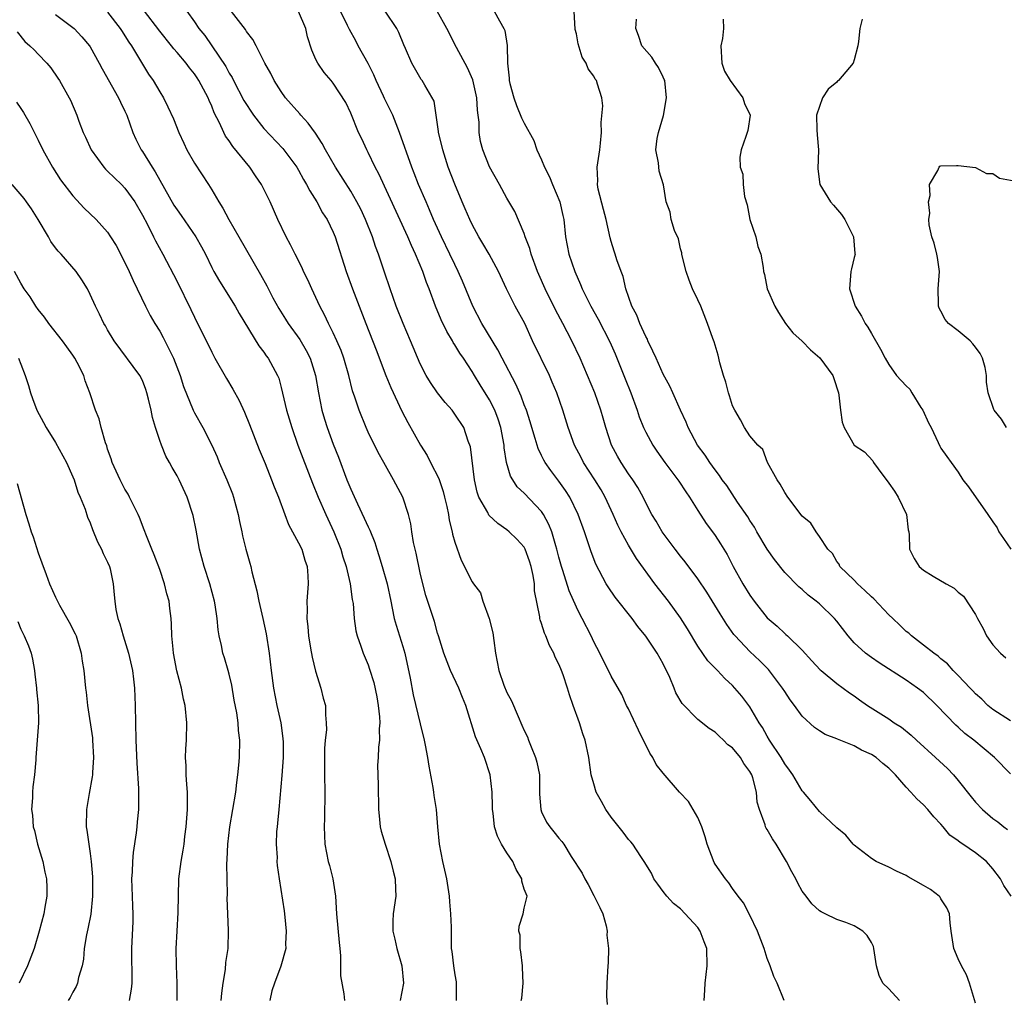
# Model space of a CAD drawing. Units: inches. Extents: x 2601000 to 2604000, y 1515000 to 1518000.
# Drawn here: x 2601429 to 2601542, y 1516889 to 1517002 of the extents above; entities that cross this region are included whole.
import ezdxf

# ---------------------------------------------------------------- set-up
doc = ezdxf.new("R2010")
doc.units = ezdxf.units.IN
doc.header["$MEASUREMENT"] = 0
doc.layers.add('LD26011515_2ft', color=101, linetype='Continuous')

msp = doc.modelspace()

# ---------------------------------------------------------------- linework, layer by layer
at = {"layer": 'LD26011515_2ft'}
for points, elevation in [([(2601486.66, 1516889), (2601486.73, 1516889.27), (2601486.87, 1516891), (2601486.8, 1516892.8), (2601486.8, 1516893), (2601486.61, 1516894.61), (2601486.51, 1516895), (2601486.52, 1516896.52), (2601486.38, 1516897), (2601486.43, 1516897.57), (2601486.88, 1516899), (2601487, 1516899.62), (2601487.34, 1516901), (2601487, 1516901.83), (2601486.73, 1516902.73), (2601486.72, 1516903), (2601486.07, 1516904.07), (2601485.67, 1516905), (2601485, 1516906.02), (2601484.39, 1516907), (2601483.92, 1516907.92), (2601483.58, 1516909), (2601483.42, 1516910.58), (2601483.35, 1516911), (2601483.35, 1516911.35), (2601483.29, 1516913), (2601483.06, 1516915), (2601482.41, 1516917), (2601482, 1516918), (2601481.39, 1516919.39), (2601480.28, 1516923), (2601479.89, 1516923.89), (2601479.48, 1516925), (2601478.51, 1516927), (2601477.74, 1516929), (2601477.11, 1516931), (2601477, 1516931.31), (2601476.66, 1516932.66), (2601475.66, 1516935.66), (2601475.31, 1516937), (2601475, 1516938.27), (2601474.53, 1516940.53), (2601474.25, 1516941.75), (2601474.05, 1516943), (2601473.93, 1516943.93), (2601473.65, 1516945), (2601473.01, 1516947), (2601471.95, 1516949), (2601471, 1516950.64), (2601470.82, 1516951), (2601470.15, 1516952.15), (2601469, 1516954.49), (2601468.77, 1516955), (2601467.96, 1516957), (2601467.49, 1516958.51), (2601467.23, 1516959.23), (2601466.8, 1516961), (2601466.22, 1516963), (2601465.89, 1516963.89), (2601465.41, 1516965), (2601465, 1516965.91), (2601464.44, 1516967), (2601463.99, 1516967.99), (2601463.44, 1516969), (2601463, 1516970), (2601462.53, 1516971), (2601462.05, 1516972.05), (2601461.58, 1516973), (2601461.41, 1516973.41), (2601460.59, 1516975), (2601460.08, 1516976.08), (2601459.57, 1516977), (2601458.62, 1516979), (2601457.74, 1516981), (2601456.74, 1516983), (2601456.02, 1516984.02), (2601455.38, 1516985), (2601453.41, 1516987.41), (2601453, 1516988.04), (2601452.59, 1516988.59), (2601452.38, 1516989), (2601451.89, 1516990.11), (2601451.29, 1516991.29), (2601451, 1516992.03), (2601450.69, 1516992.69), (2601450.57, 1516993), (2601449.5, 1516995), (2601449.3, 1516995.3), (2601449, 1516995.75), (2601448.44, 1516996.44), (2601448.04, 1516997), (2601447, 1516998.23), (2601446.63, 1516998.63), (2601446.35, 1516999), (2601445, 1517000.68), (2601443.15, 1517003.15)], 8102), ([(2601507.71, 1516889), (2601507.81, 1516890.19), (2601507.83, 1516891), (2601508.09, 1516893), (2601508.03, 1516895), (2601507.74, 1516895.74), (2601507.28, 1516897), (2601507, 1516897.39), (2601505.55, 1516899), (2601505, 1516899.54), (2601504.19, 1516900.19), (2601503.43, 1516901), (2601503, 1516901.54), (2601502.38, 1516902.38), (2601501.94, 1516903), (2601501.66, 1516903.66), (2601501, 1516904.71), (2601500.9, 1516904.9), (2601500.41, 1516905.59), (2601499.49, 1516907), (2601499.27, 1516907.27), (2601499, 1516907.53), (2601498.39, 1516908.39), (2601497, 1516910.11), (2601496.38, 1516911), (2601495.91, 1516911.91), (2601495.28, 1516913), (2601495, 1516913.96), (2601494.72, 1516915), (2601494.45, 1516917), (2601494.02, 1516919), (2601493.74, 1516919.74), (2601493.37, 1516921), (2601492.65, 1516923), (2601492.2, 1516924.2), (2601491.97, 1516925), (2601491.47, 1516926.53), (2601491.3, 1516927), (2601491.2, 1516927.2), (2601491, 1516927.75), (2601490.57, 1516928.57), (2601490.41, 1516929), (2601489.9, 1516929.9), (2601489.5, 1516931), (2601489.33, 1516931.33), (2601489, 1516932.45), (2601488.84, 1516932.84), (2601488.8, 1516933), (2601488.79, 1516933.21), (2601488.18, 1516936.18), (2601488.18, 1516937), (2601488.03, 1516937.97), (2601487.81, 1516939), (2601487.61, 1516939.61), (2601487.11, 1516941), (2601487, 1516941.21), (2601486.15, 1516942.15), (2601485.27, 1516943), (2601485, 1516943.23), (2601483.94, 1516943.94), (2601482.93, 1516944.93), (2601482.79, 1516945.21), (2601481.77, 1516947), (2601481.57, 1516947.57), (2601481.25, 1516949), (2601480.8, 1516952.8), (2601480.54, 1516953.46), (2601480.02, 1516955), (2601479, 1516956.57), (2601478.69, 1516957), (2601477.9, 1516957.9), (2601477.02, 1516959.02), (2601476.19, 1516960.19), (2601475.7, 1516961), (2601475, 1516962.36), (2601473.9, 1516965), (2601473.04, 1516967), (2601472.24, 1516969), (2601471.54, 1516971), (2601470.91, 1516972.91), (2601470.4, 1516974.4), (2601470.22, 1516975), (2601469.87, 1516975.87), (2601469.51, 1516977), (2601468.71, 1516979), (2601468.16, 1516980.16), (2601467.72, 1516981), (2601467, 1516982.24), (2601465.26, 1516985), (2601464.11, 1516987), (2601463.73, 1516987.73), (2601462.93, 1516988.93), (2601462.1, 1516990.1), (2601461.27, 1516991), (2601461.16, 1516991.16), (2601459.51, 1516993), (2601459, 1516993.72), (2601458.17, 1516995), (2601457.8, 1516995.8), (2601457.13, 1516997), (2601456.13, 1516999), (2601455.74, 1516999.74), (2601455, 1517000.65), (2601454.87, 1517000.87), (2601453, 1517003.3)], 8098), ([(2601433, 1517002.62), (2601435, 1517001.12), (2601435.14, 1517001), (2601436.04, 1517000.04), (2601436.91, 1516999), (2601437, 1516998.86), (2601438.03, 1516997), (2601438.36, 1516996.36), (2601440.27, 1516993), (2601440.49, 1516992.49), (2601441, 1516991.46), (2601441.21, 1516991), (2601441.89, 1516989), (2601442.24, 1516988.24), (2601442.88, 1516987), (2601443, 1516986.83), (2601444.14, 1516985), (2601444.49, 1516984.49), (2601445, 1516983.51), (2601446.64, 1516980.64), (2601447, 1516980.09), (2601447.46, 1516979.46), (2601449.17, 1516977), (2601449.83, 1516975.83), (2601450.26, 1516975), (2601451, 1516973.47), (2601451.25, 1516973), (2601451.88, 1516971.88), (2601453.68, 1516969), (2601454.14, 1516968.14), (2601456.41, 1516964.41), (2601457, 1516963.68), (2601457.26, 1516963.26), (2601457.49, 1516963), (2601458.58, 1516961), (2601458.71, 1516960.71), (2601459, 1516959.63), (2601459.6, 1516957), (2601460.21, 1516955), (2601460.93, 1516953), (2601461.48, 1516951.48), (2601462.6, 1516948.6), (2601463.26, 1516947), (2601464.13, 1516945), (2601465.05, 1516943), (2601465.85, 1516941), (2601466.11, 1516940.11), (2601466.48, 1516939), (2601466.96, 1516937), (2601467.19, 1516935.19), (2601467.28, 1516934.72), (2601467.39, 1516933), (2601467.59, 1516931.59), (2601467.73, 1516931), (2601468.17, 1516929.83), (2601468.44, 1516929), (2601469, 1516927.68), (2601469.18, 1516927.18), (2601469.65, 1516925.65), (2601470, 1516924), (2601470.17, 1516923), (2601470.32, 1516921.68), (2601470.35, 1516921), (2601470.28, 1516920.28), (2601470.31, 1516919), (2601470.19, 1516918.19), (2601470.16, 1516917), (2601470.11, 1516916.11), (2601470.17, 1516913.83), (2601470.22, 1516911), (2601470.28, 1516910.28), (2601470.41, 1516909), (2601470.52, 1516908.52), (2601470.97, 1516907), (2601471.63, 1516905), (2601471.88, 1516903.88), (2601472.11, 1516903), (2601472.17, 1516901.82), (2601472.19, 1516901), (2601471.91, 1516899), (2601471.85, 1516898.15), (2601471.86, 1516897), (2601472.08, 1516896.08), (2601472.31, 1516895), (2601472.91, 1516893), (2601473.07, 1516891), (2601472.69, 1516889)], 8106), ([(2601439, 1517002.86), (2601440.45, 1517001), (2601440.66, 1517000.66), (2601441, 1517000.14), (2601441.43, 1516999.43), (2601441.74, 1516999), (2601443, 1516996.9), (2601443.72, 1516995.72), (2601444.25, 1516995), (2601445, 1516993.68), (2601445.42, 1516993), (2601445.95, 1516991.95), (2601446.57, 1516990.57), (2601447.2, 1516989), (2601447.77, 1516987.77), (2601448.14, 1516987), (2601449, 1516985.49), (2601450.62, 1516983), (2601451, 1516982.39), (2601451.8, 1516981), (2601452.29, 1516980.29), (2601452.95, 1516979), (2601454.13, 1516977), (2601456.63, 1516972.63), (2601457.34, 1516971.34), (2601458.05, 1516969.95), (2601458.73, 1516968.73), (2601459.51, 1516967.51), (2601459.81, 1516967), (2601461.15, 1516965.15), (2601461.89, 1516963.9), (2601462.34, 1516963), (2601462.96, 1516961), (2601463.29, 1516959), (2601463.68, 1516957), (2601463.97, 1516955.97), (2601464.28, 1516955), (2601465, 1516953.09), (2601465.6, 1516951.6), (2601466.57, 1516949), (2601467, 1516947.93), (2601467.78, 1516946.22), (2601468.57, 1516944.57), (2601469, 1516943.59), (2601469.2, 1516943.2), (2601469.77, 1516941.77), (2601470.01, 1516941), (2601470.26, 1516940.26), (2601470.64, 1516939), (2601471.19, 1516937), (2601471.61, 1516935), (2601471.79, 1516934.21), (2601472.02, 1516933), (2601472.23, 1516932.23), (2601473, 1516929.78), (2601473.23, 1516929), (2601473.86, 1516926.14), (2601474.2, 1516924.2), (2601475, 1516920.88), (2601475.47, 1516919), (2601475.6, 1516918.4), (2601475.85, 1516917), (2601475.99, 1516915.99), (2601476.48, 1516913.52), (2601476.56, 1516913), (2601476.6, 1516912.6), (2601476.85, 1516911), (2601476.99, 1516909), (2601477.18, 1516907), (2601477.58, 1516905), (2601478.03, 1516903), (2601478.34, 1516901), (2601478.37, 1516900.37), (2601478.52, 1516899), (2601478.57, 1516897.43), (2601478.56, 1516897), (2601478.57, 1516895), (2601478.64, 1516894.64), (2601478.84, 1516893), (2601479, 1516891.94), (2601479.16, 1516891.16), (2601479.17, 1516891), (2601479.14, 1516890.86), (2601479.16, 1516889)], 8104), ([(2601448.12, 1517003), (2601449, 1517001.77), (2601449.52, 1517001), (2601450.18, 1517000.18), (2601451, 1516998.98), (2601452.6, 1516996.6), (2601453, 1516995.85), (2601453.33, 1516995.33), (2601453.49, 1516995), (2601454.71, 1516992.71), (2601455, 1516992.22), (2601455.48, 1516991.48), (2601455.82, 1516991), (2601457, 1516989.48), (2601459.17, 1516987.17), (2601459.31, 1516987), (2601460.79, 1516985), (2601461, 1516984.66), (2601461.58, 1516983.58), (2601461.93, 1516983), (2601462.28, 1516982.28), (2601463.1, 1516981), (2601463.77, 1516979.77), (2601464.28, 1516979), (2601465, 1516977.51), (2601465.21, 1516977), (2601466.48, 1516973), (2601467.21, 1516971), (2601468.74, 1516967), (2601469.95, 1516963.95), (2601471.07, 1516961), (2601471.62, 1516959.62), (2601472.9, 1516956.9), (2601473.6, 1516955.6), (2601475.05, 1516953), (2601475.81, 1516951.81), (2601476.21, 1516951), (2601477.15, 1516949.15), (2601477.66, 1516947.66), (2601477.82, 1516947), (2601478.08, 1516945.92), (2601478.26, 1516945), (2601478.34, 1516944.34), (2601478.7, 1516943), (2601478.74, 1516942.74), (2601479, 1516941.82), (2601479.73, 1516939.73), (2601481, 1516937.24), (2601481.16, 1516937), (2601481.95, 1516935.95), (2601482.22, 1516935), (2601482.96, 1516933), (2601483.37, 1516931.37), (2601483.51, 1516930.49), (2601483.69, 1516929), (2601484.08, 1516927), (2601484.66, 1516925.34), (2601485, 1516924.49), (2601485.54, 1516923.54), (2601486.28, 1516921.72), (2601486.73, 1516920.73), (2601487, 1516920.09), (2601487.37, 1516919.36), (2601487.48, 1516919), (2601487.78, 1516918.22), (2601488.3, 1516917), (2601488.44, 1516916.44), (2601488.75, 1516915), (2601488.77, 1516912.77), (2601488.9, 1516911), (2601489, 1516910.74), (2601489.56, 1516909.56), (2601489.94, 1516909), (2601490.42, 1516908.42), (2601491, 1516907.69), (2601491.32, 1516907.32), (2601491.55, 1516907), (2601492.4, 1516905.6), (2601493.66, 1516903.67), (2601493.96, 1516903), (2601494.37, 1516902.37), (2601495, 1516901.09), (2601495.72, 1516899.72), (2601496.04, 1516899), (2601496.42, 1516897.58), (2601496.54, 1516897), (2601496.53, 1516896.53), (2601496.69, 1516895), (2601496.67, 1516893.33), (2601496.63, 1516893), (2601496.51, 1516891), (2601496.49, 1516889.51), (2601496.55, 1516888.55)], 8100), ([(2601516.96, 1516889), (2601516.15, 1516891), (2601515.77, 1516891.77), (2601515.32, 1516893), (2601515, 1516893.83), (2601514.63, 1516895), (2601513.88, 1516897), (2601513, 1516898.82), (2601512.25, 1516900.25), (2601511.65, 1516901), (2601511, 1516901.89), (2601510.56, 1516902.56), (2601510.19, 1516903), (2601509, 1516904.69), (2601508.88, 1516904.88), (2601508.07, 1516907), (2601507.84, 1516907.84), (2601507.46, 1516909), (2601507, 1516910.07), (2601505.93, 1516911.93), (2601504.88, 1516913), (2601503, 1516915.2), (2601502.2, 1516916.2), (2601501.82, 1516917), (2601501.48, 1516917.48), (2601500.16, 1516920.16), (2601499, 1516922.6), (2601498.79, 1516923), (2601498.24, 1516924.24), (2601497, 1516926.38), (2601495.69, 1516929), (2601495, 1516930.33), (2601494.69, 1516931), (2601493.68, 1516933), (2601493.43, 1516933.43), (2601493, 1516934.31), (2601492.18, 1516936.18), (2601491.45, 1516938.55), (2601491.29, 1516939), (2601491, 1516940.06), (2601490.76, 1516941), (2601490.63, 1516941.37), (2601490.16, 1516943), (2601489.84, 1516943.84), (2601489.22, 1516945), (2601489, 1516945.32), (2601487, 1516947.45), (2601486.19, 1516948.19), (2601485.67, 1516949), (2601485.42, 1516949.42), (2601484.96, 1516951), (2601484.69, 1516952.69), (2601484.67, 1516953), (2601484.29, 1516955), (2601483.98, 1516955.98), (2601483.6, 1516957), (2601483, 1516958.2), (2601481.92, 1516959.92), (2601481.27, 1516961), (2601481, 1516961.47), (2601479.98, 1516963), (2601479.57, 1516963.57), (2601479, 1516964.56), (2601478.82, 1516964.82), (2601478.73, 1516965), (2601478.07, 1516966.07), (2601477.42, 1516967.42), (2601476.77, 1516969), (2601476.05, 1516971), (2601475.74, 1516971.74), (2601475.33, 1516973), (2601474.48, 1516975), (2601473.99, 1516975.99), (2601473.57, 1516977), (2601470.25, 1516984.25), (2601469.83, 1516985), (2601469, 1516986.72), (2601468.85, 1516987), (2601468.29, 1516988.29), (2601467.91, 1516989), (2601467, 1516991.22), (2601466.45, 1516992.45), (2601465, 1516994.71), (2601464.77, 1516995), (2601463.93, 1516995.93), (2601463.21, 1516997), (2601463, 1516997.42), (2601462.51, 1516998.51), (2601462.04, 1517000.04), (2601461.83, 1517001), (2601461, 1517002.96)], 8096), ([(2601530.22, 1516889), (2601529, 1516890.32), (2601528.32, 1516891), (2601527.87, 1516891.87), (2601527.57, 1516893), (2601527.28, 1516895), (2601527.22, 1516895.22), (2601527, 1516895.66), (2601526.49, 1516896.49), (2601526, 1516897), (2601525, 1516897.6), (2601524.03, 1516897.97), (2601523, 1516898.34), (2601521.67, 1516899), (2601521.2, 1516899.2), (2601521, 1516899.34), (2601520.12, 1516900.13), (2601519.48, 1516901), (2601519, 1516901.6), (2601518.5, 1516902.5), (2601518.28, 1516903), (2601517.81, 1516903.81), (2601517.22, 1516905), (2601516.01, 1516907), (2601515.61, 1516907.61), (2601515, 1516908.7), (2601514.87, 1516908.87), (2601514.81, 1516909), (2601514.76, 1516909.24), (2601514.09, 1516911), (2601513.85, 1516911.85), (2601513.77, 1516913), (2601513.33, 1516914.67), (2601513.22, 1516915), (2601513, 1516915.4), (2601512.31, 1516916.31), (2601511.9, 1516917), (2601511, 1516918.1), (2601510.47, 1516918.47), (2601509.97, 1516919), (2601509.46, 1516919.46), (2601509, 1516919.92), (2601508.32, 1516920.32), (2601507, 1516921.38), (2601505.2, 1516923.2), (2601504.46, 1516924.46), (2601504.27, 1516925), (2601503.77, 1516926.23), (2601503, 1516927.8), (2601502.32, 1516929), (2601501, 1516930.96), (2601500.07, 1516932.07), (2601499.44, 1516933), (2601497.48, 1516935.48), (2601496.65, 1516936.65), (2601496.44, 1516937), (2601495.26, 1516939.26), (2601494.71, 1516940.71), (2601494.2, 1516942.2), (2601493.95, 1516943), (2601493.22, 1516945), (2601492.25, 1516947), (2601491.76, 1516947.76), (2601491, 1516948.85), (2601490.05, 1516950.05), (2601489.39, 1516951), (2601489.25, 1516951.25), (2601489, 1516951.78), (2601488.59, 1516952.59), (2601488.26, 1516953.74), (2601487.87, 1516955), (2601487.67, 1516955.67), (2601487.24, 1516957), (2601487, 1516957.61), (2601486.64, 1516958.64), (2601486.02, 1516960.02), (2601484.44, 1516963), (2601483.97, 1516963.97), (2601482.13, 1516967), (2601481.08, 1516969), (2601479.88, 1516971.88), (2601479.4, 1516973), (2601479, 1516973.8), (2601478.44, 1516975), (2601477.48, 1516977), (2601476.56, 1516979), (2601476.1, 1516980.1), (2601475.69, 1516981), (2601474.83, 1516983), (2601474.32, 1516984.32), (2601474.04, 1516985), (2601472.64, 1516989), (2601471.84, 1516991), (2601470.91, 1516992.91), (2601470.79, 1516993.21), (2601469.94, 1516995), (2601469.67, 1516995.67), (2601469, 1516996.97), (2601467.87, 1516999), (2601467.58, 1516999.58), (2601466.87, 1517000.87), (2601466.65, 1517001.35), (2601465.84, 1517003)], 8094), ([(2601539, 1516888.7), (2601538.29, 1516891), (2601537.94, 1516891.94), (2601537.37, 1516893), (2601537, 1516893.81), (2601536.5, 1516895), (2601536.17, 1516897), (2601536.05, 1516897.95), (2601535.97, 1516899), (2601535.68, 1516899.68), (2601535, 1516900.72), (2601534.9, 1516900.9), (2601534.81, 1516901), (2601533.79, 1516901.79), (2601533, 1516902.26), (2601531.23, 1516903.23), (2601531, 1516903.39), (2601529.9, 1516903.9), (2601529, 1516904.36), (2601527.53, 1516905), (2601527, 1516905.35), (2601525, 1516906.91), (2601524.9, 1516907), (2601524.05, 1516908.05), (2601523, 1516908.89), (2601521, 1516910.78), (2601520.01, 1516912.01), (2601519.16, 1516913), (2601519, 1516913.16), (2601517.93, 1516915), (2601517.55, 1516915.55), (2601517, 1516916.28), (2601516.6, 1516917), (2601515.27, 1516919), (2601515, 1516919.44), (2601514.44, 1516920.44), (2601514.06, 1516921), (2601513, 1516922.82), (2601512.88, 1516923), (2601512.05, 1516924.05), (2601511.27, 1516925), (2601511, 1516925.28), (2601510.09, 1516926.09), (2601509.27, 1516927), (2601509.13, 1516927.13), (2601509, 1516927.28), (2601508.14, 1516928.14), (2601507, 1516929.81), (2601505.8, 1516931.8), (2601505, 1516933.07), (2601503.6, 1516935), (2601502.06, 1516937), (2601499.93, 1516939.93), (2601499, 1516941.45), (2601498.16, 1516943), (2601497.77, 1516943.77), (2601497.26, 1516945), (2601496.32, 1516947), (2601495.84, 1516947.84), (2601495.14, 1516949), (2601493.84, 1516951), (2601493.56, 1516951.56), (2601492.77, 1516953), (2601492.04, 1516955), (2601491.43, 1516957), (2601490.74, 1516959), (2601490.23, 1516960.23), (2601489.89, 1516961), (2601487.96, 1516965), (2601487.05, 1516967), (2601485.96, 1516969), (2601484.96, 1516971), (2601484.03, 1516973), (2601482.94, 1516975), (2601482.23, 1516976.23), (2601481.76, 1516977), (2601481, 1516978.39), (2601480.71, 1516979), (2601480.21, 1516980.21), (2601479.85, 1516981), (2601479, 1516983.04), (2601478.25, 1516985), (2601477.6, 1516987), (2601477.51, 1516987.51), (2601477.13, 1516989), (2601477.13, 1516989.13), (2601476.84, 1516991), (2601476.61, 1516992.61), (2601475.53, 1516994.47), (2601475.25, 1516995), (2601475.13, 1516995.13), (2601474.05, 1516997), (2601473.33, 1516998.67), (2601473.11, 1516999.11), (2601472.53, 1517000.53), (2601472.3, 1517001), (2601470.99, 1517003)], 8092), ([(2601543.08, 1516901), (2601542.26, 1516902.26), (2601541.88, 1516903), (2601541, 1516904.17), (2601540.26, 1516905), (2601539, 1516906.01), (2601537.52, 1516907), (2601537.2, 1516907.2), (2601537, 1516907.39), (2601536.04, 1516908.04), (2601535.26, 1516909), (2601535, 1516909.3), (2601534.17, 1516910.17), (2601533.5, 1516911), (2601533, 1516911.54), (2601532.22, 1516912.22), (2601531.54, 1516913), (2601531, 1516913.57), (2601529.76, 1516915), (2601529.37, 1516915.37), (2601529, 1516915.75), (2601528.3, 1516916.3), (2601527.53, 1516917), (2601527, 1516917.35), (2601525.85, 1516917.85), (2601525, 1516918.33), (2601523.1, 1516919.1), (2601523, 1516919.15), (2601521.66, 1516919.66), (2601521, 1516920.06), (2601520.45, 1516920.45), (2601519, 1516921.76), (2601518.12, 1516923), (2601517.64, 1516923.64), (2601517, 1516924.6), (2601516.76, 1516925), (2601515.13, 1516927.13), (2601514.13, 1516928.13), (2601513, 1516929.2), (2601511.3, 1516931), (2601511.16, 1516931.16), (2601510.32, 1516932.32), (2601509.55, 1516933.54), (2601508.03, 1516936.03), (2601507, 1516937.58), (2601505.54, 1516939.54), (2601505, 1516940.2), (2601504.39, 1516941), (2601502.89, 1516943), (2601502.21, 1516944.21), (2601501.7, 1516945), (2601501, 1516946.35), (2601500.68, 1516947), (2601500.09, 1516948.09), (2601499.49, 1516949), (2601499, 1516949.68), (2601498.16, 1516951), (2601497.73, 1516951.73), (2601497.06, 1516953), (2601496.4, 1516955), (2601496.08, 1516956.08), (2601495.83, 1516957), (2601495.13, 1516959), (2601494.3, 1516961), (2601493.43, 1516963), (2601492.48, 1516965), (2601491.95, 1516966.05), (2601491.45, 1516967), (2601490.59, 1516968.59), (2601489.39, 1516971), (2601488.66, 1516972.66), (2601488.52, 1516973), (2601487.8, 1516975), (2601487.65, 1516975.65), (2601487.12, 1516977), (2601487, 1516977.36), (2601485.91, 1516979.91), (2601485, 1516981.46), (2601484.16, 1516983), (2601483, 1516985.04), (2601482.21, 1516987), (2601481.96, 1516987.96), (2601481.79, 1516989), (2601481.8, 1516990.2), (2601481.7, 1516991), (2601481.6, 1516991.6), (2601481.55, 1516993), (2601481.06, 1516995.06), (2601480.47, 1516996.47), (2601479.18, 1516998.82), (2601478.08, 1517001), (2601476.97, 1517003)], 8090), ([(2601483.53, 1517003), (2601484.13, 1517001.87), (2601484.64, 1517001), (2601484.75, 1517000.75), (2601485.04, 1516999.04), (2601485.08, 1516997), (2601485.26, 1516995.26), (2601485.27, 1516995), (2601485.35, 1516994.65), (2601485.8, 1516993), (2601486.12, 1516992.12), (2601486.7, 1516990.7), (2601487, 1516990.08), (2601488.1, 1516988.1), (2601488.46, 1516987), (2601489, 1516985.84), (2601489.32, 1516985), (2601489.89, 1516983.89), (2601490.24, 1516983), (2601491.09, 1516981), (2601491.43, 1516979.43), (2601491.55, 1516979), (2601491.75, 1516977), (2601492.13, 1516975), (2601492.82, 1516973), (2601493.49, 1516971.49), (2601493.68, 1516971), (2601494.31, 1516969.69), (2601494.66, 1516969), (2601495.51, 1516967.51), (2601496.87, 1516964.87), (2601497.49, 1516963.49), (2601498.62, 1516960.62), (2601499.26, 1516959), (2601499.99, 1516957), (2601500.25, 1516956.25), (2601500.75, 1516955), (2601501, 1516954.49), (2601501.81, 1516953), (2601502.28, 1516952.28), (2601503.21, 1516951), (2601504.71, 1516949), (2601504.82, 1516948.82), (2601505.61, 1516947.61), (2601506.05, 1516947), (2601507, 1516945.47), (2601507.97, 1516943.97), (2601508.7, 1516943), (2601509, 1516942.58), (2601509.62, 1516941.62), (2601510.38, 1516940.38), (2601511.08, 1516939), (2601512.18, 1516937), (2601513, 1516935.7), (2601513.49, 1516935), (2601515, 1516933.1), (2601516.12, 1516932.12), (2601517, 1516931.27), (2601517.15, 1516931.15), (2601517.32, 1516931), (2601519, 1516929.36), (2601520.14, 1516928.14), (2601521.09, 1516927.09), (2601521.19, 1516927), (2601523, 1516925.52), (2601524.46, 1516924.46), (2601525, 1516924.1), (2601525.63, 1516923.63), (2601526.55, 1516923), (2601529, 1516921.43), (2601529.62, 1516921), (2601530.47, 1516920.47), (2601531.57, 1516919.57), (2601532.17, 1516919), (2601534.38, 1516917), (2601535.74, 1516915.74), (2601536.44, 1516915), (2601537, 1516914.35), (2601538.47, 1516912.47), (2601539, 1516911.84), (2601539.8, 1516911), (2601541, 1516909.98), (2601541.57, 1516909.57), (2601542.26, 1516909), (2601542.69, 1516908.69)], 8088), ([(2601543, 1516915.1), (2601541.16, 1516917), (2601538.78, 1516919), (2601537.77, 1516919.77), (2601537, 1516920.48), (2601536.72, 1516920.72), (2601534.54, 1516923), (2601533, 1516924.47), (2601532.31, 1516925), (2601531, 1516925.92), (2601527.9, 1516927.9), (2601527, 1516928.51), (2601526.32, 1516929), (2601525, 1516930.2), (2601524.31, 1516931), (2601523, 1516932.69), (2601522.74, 1516933), (2601521, 1516934.69), (2601520.62, 1516935), (2601519.69, 1516935.69), (2601519, 1516936.36), (2601518.64, 1516936.64), (2601517, 1516938.32), (2601515.81, 1516939.81), (2601515, 1516940.98), (2601513.81, 1516943), (2601513.52, 1516943.52), (2601513, 1516944.31), (2601512.74, 1516944.74), (2601511.57, 1516946.43), (2601510.32, 1516948.32), (2601509.81, 1516949), (2601509.5, 1516949.5), (2601509, 1516950.13), (2601508.37, 1516951), (2601507.83, 1516951.83), (2601506.96, 1516953), (2601505.89, 1516955), (2601505.64, 1516955.64), (2601505, 1516957.01), (2601504.13, 1516959), (2601503.76, 1516959.77), (2601503, 1516961.16), (2601502.18, 1516963), (2601501.83, 1516963.83), (2601501.25, 1516965), (2601501.18, 1516965.18), (2601501, 1516965.49), (2601500.32, 1516967), (2601499.96, 1516967.96), (2601499.41, 1516969), (2601498.71, 1516971), (2601498.41, 1516972.41), (2601498.16, 1516973), (2601497.68, 1516974.32), (2601497.48, 1516975), (2601497.34, 1516975.34), (2601497, 1516976.45), (2601496.89, 1516976.89), (2601496.43, 1516979), (2601496.14, 1516980.14), (2601495.51, 1516982.49), (2601495.43, 1516983), (2601495.47, 1516983.47), (2601495.38, 1516985), (2601495.71, 1516987), (2601495.77, 1516987.77), (2601495.89, 1516989), (2601495.84, 1516990.16), (2601496.07, 1516992.07), (2601495.92, 1516993), (2601495.44, 1516994.56), (2601495.33, 1516995), (2601495.17, 1516995.17), (2601495, 1516995.48), (2601494.36, 1516996.36), (2601494.12, 1516997), (2601493.68, 1516997.68), (2601493.22, 1516999.22), (2601493, 1517000.37), (2601492.88, 1517000.88), (2601492.73, 1517003)], 8086), ([(2601543, 1516921.21), (2601541, 1516922.53), (2601540.4, 1516923), (2601539.71, 1516923.71), (2601539, 1516924.32), (2601538.68, 1516924.68), (2601538.36, 1516925), (2601537, 1516926.44), (2601536.43, 1516927), (2601535.77, 1516927.77), (2601535, 1516928.36), (2601534.67, 1516928.67), (2601534.17, 1516929), (2601533, 1516929.94), (2601531.63, 1516931), (2601531.31, 1516931.31), (2601531, 1516931.53), (2601530.26, 1516932.26), (2601529.45, 1516933), (2601529, 1516933.44), (2601527.26, 1516935.26), (2601527, 1516935.49), (2601526.25, 1516936.25), (2601525.38, 1516937), (2601525, 1516937.41), (2601523.36, 1516939), (2601523.26, 1516939.26), (2601523, 1516939.57), (2601522.5, 1516940.5), (2601521.99, 1516941), (2601521, 1516942.47), (2601520.61, 1516943), (2601520.01, 1516944.01), (2601519, 1516944.82), (2601517.36, 1516947), (2601517, 1516947.52), (2601516.5, 1516948.5), (2601516.14, 1516949), (2601515.03, 1516950.97), (2601514.47, 1516952.47), (2601513.91, 1516953), (2601513, 1516954.05), (2601512.39, 1516955), (2601511.91, 1516955.91), (2601511.24, 1516957), (2601511, 1516957.5), (2601510.65, 1516958.65), (2601510.51, 1516959), (2601510.23, 1516960.23), (2601509.95, 1516961), (2601509.54, 1516962.46), (2601509.35, 1516963.35), (2601508.89, 1516964.89), (2601508.73, 1516965.27), (2601508.12, 1516967), (2601507.33, 1516969), (2601507, 1516969.73), (2601506.38, 1516971), (2601505.98, 1516971.98), (2601505.66, 1516973), (2601505.19, 1516974.81), (2601505.16, 1516975), (2601505.16, 1516975.16), (2601505, 1516975.6), (2601504.76, 1516976.77), (2601504.29, 1516977.71), (2601503.93, 1516979), (2601503.82, 1516979.82), (2601503.35, 1516981), (2601503.03, 1516982.97), (2601502.54, 1516984.54), (2601502.48, 1516985.52), (2601502.17, 1516987), (2601502.31, 1516988.31), (2601502.45, 1516989), (2601503.05, 1516990.95), (2601503.39, 1516993), (2601503.18, 1516995), (2601503.13, 1516995.13), (2601503, 1516995.38), (2601502.48, 1516996.48), (2601502.11, 1516997), (2601501.69, 1516997.69), (2601500.55, 1516999), (2601500.17, 1517000.17), (2601499.86, 1517001), (2601499.92, 1517002.08)], 8084), ([(2601509.92, 1517002.08), (2601509.95, 1517001), (2601509.85, 1516999.85), (2601509.66, 1516999), (2601509.76, 1516997), (2601510.06, 1516996.06), (2601510.71, 1516995), (2601512.19, 1516993), (2601512.36, 1516992.36), (2601513.01, 1516991), (2601512.75, 1516989.25), (2601512.54, 1516988.54), (2601512, 1516987), (2601511.84, 1516986.16), (2601511.87, 1516985), (2601512.19, 1516984.19), (2601512.2, 1516983), (2601512.37, 1516981.63), (2601512.68, 1516980.68), (2601513, 1516979), (2601513.67, 1516977), (2601513.89, 1516975.89), (2601514.24, 1516975), (2601514.53, 1516973.47), (2601514.56, 1516973), (2601514.66, 1516972.66), (2601514.99, 1516971), (2601515.86, 1516969), (2601516.28, 1516968.28), (2601517.09, 1516967), (2601517.93, 1516965.93), (2601519, 1516964.98), (2601519.96, 1516963.96), (2601521.05, 1516963.05), (2601522.56, 1516961), (2601522.68, 1516960.68), (2601523.19, 1516959), (2601523.25, 1516958.75), (2601523.42, 1516957), (2601523.62, 1516955.62), (2601523.86, 1516955), (2601524.99, 1516952.99), (2601526.2, 1516952.2), (2601527.16, 1516951.16), (2601527.22, 1516951), (2601527.76, 1516950.24), (2601529, 1516948.62), (2601529.67, 1516947.67), (2601530.09, 1516947), (2601531.04, 1516945), (2601531.24, 1516943.24), (2601531.3, 1516943), (2601531.34, 1516942.66), (2601531.38, 1516941), (2601531.91, 1516939.91), (2601532.51, 1516939), (2601533, 1516938.59), (2601534.1, 1516937.9), (2601535.59, 1516937), (2601536.51, 1516936.5), (2601537, 1516936.05), (2601537.6, 1516935.6), (2601539, 1516933.47), (2601539.22, 1516933), (2601539.86, 1516931.86), (2601540.24, 1516931), (2601541, 1516929.99), (2601541.88, 1516929), (2601542.46, 1516928.46)], 8082), ([(2601525.93, 1517002.08), (2601525.67, 1517001), (2601525.5, 1516999.5), (2601525.42, 1516999), (2601525, 1516997.39), (2601524.88, 1516997), (2601523.2, 1516995), (2601523.09, 1516994.91), (2601523, 1516994.8), (2601522.01, 1516993.99), (2601521.37, 1516993), (2601521, 1516992.01), (2601520.67, 1516991), (2601520.69, 1516989.31), (2601520.75, 1516988.75), (2601520.88, 1516987), (2601520.83, 1516984.83), (2601521.05, 1516983), (2601522.29, 1516981), (2601522.64, 1516980.64), (2601523.55, 1516979.55), (2601523.92, 1516979), (2601524.93, 1516977), (2601525.09, 1516975.08), (2601525.11, 1516975), (2601525, 1516974.59), (2601524.71, 1516973.29), (2601524.62, 1516973), (2601524.46, 1516971), (2601525.14, 1516969), (2601525.85, 1516967.85), (2601526.28, 1516967), (2601526.58, 1516966.58), (2601527, 1516965.86), (2601528.04, 1516964.04), (2601528.57, 1516963), (2601529, 1516962.29), (2601529.88, 1516961), (2601531, 1516959.8), (2601531.42, 1516959.42), (2601531.64, 1516959), (2601532.67, 1516957.33), (2601532.9, 1516957), (2601533.56, 1516955.56), (2601533.86, 1516955), (2601534.7, 1516953.3), (2601534.87, 1516952.87), (2601535, 1516952.64), (2601535.67, 1516951.67), (2601536.19, 1516951), (2601537, 1516949.88), (2601537.52, 1516949), (2601538.19, 1516948.19), (2601540.42, 1516945), (2601541, 1516944.13), (2601541.47, 1516943.47), (2601541.69, 1516943), (2601542.21, 1516942.21), (2601543.07, 1516941)], 8080), ([(2601428.59, 1517000.59), (2601429.48, 1516999.48), (2601430.04, 1516999), (2601430.52, 1516998.52), (2601431, 1516998.05), (2601431.99, 1516997), (2601432.44, 1516996.44), (2601433.28, 1516995.28), (2601433.45, 1516995), (2601434.58, 1516993), (2601434.72, 1516992.72), (2601435.45, 1516991), (2601435.7, 1516990.3), (2601436.2, 1516989), (2601436.46, 1516988.46), (2601437.09, 1516987), (2601438.57, 1516985), (2601438.77, 1516984.77), (2601439, 1516984.57), (2601439.78, 1516983.78), (2601440.61, 1516983), (2601441, 1516982.6), (2601442.12, 1516981), (2601443, 1516979.5), (2601443.58, 1516978.42), (2601444.3, 1516977), (2601444.52, 1516976.52), (2601445.37, 1516975), (2601447, 1516971.85), (2601448.6, 1516968.6), (2601449, 1516967.74), (2601451, 1516963.69), (2601451.37, 1516963), (2601452.68, 1516960.68), (2601453.44, 1516959.44), (2601454.14, 1516958.14), (2601454.77, 1516956.77), (2601455.35, 1516955.35), (2601456.47, 1516952.47), (2601457.14, 1516950.86), (2601457.89, 1516949), (2601458.18, 1516948.18), (2601458.67, 1516947), (2601459.4, 1516945), (2601459.85, 1516943.85), (2601461, 1516941.74), (2601461.36, 1516941), (2601461.72, 1516939.72), (2601461.99, 1516939), (2601462.08, 1516937.92), (2601462.1, 1516937), (2601461.96, 1516935), (2601461.99, 1516933.99), (2601461.95, 1516933), (2601462.06, 1516932.06), (2601462.15, 1516931), (2601462.39, 1516929.61), (2601462.55, 1516928.55), (2601462.94, 1516926.94), (2601463.56, 1516925), (2601463.84, 1516923.84), (2601464.09, 1516923), (2601464.1, 1516921.9), (2601464.19, 1516921), (2601464.2, 1516920.2), (2601464.06, 1516919), (2601463.97, 1516918.03), (2601463.98, 1516915), (2601464.03, 1516913), (2601463.99, 1516910.01), (2601463.94, 1516909), (2601464.03, 1516907), (2601464.41, 1516905), (2601464.55, 1516904.55), (2601464.94, 1516903), (2601465.26, 1516901), (2601465.38, 1516899), (2601465.66, 1516895.66), (2601465.75, 1516895), (2601465.84, 1516894.16), (2601465.82, 1516893), (2601465.84, 1516891.84), (2601466.22, 1516889.78), (2601466.3, 1516889)], 8108), ([(2601428.49, 1516992.49), (2601429, 1516991.78), (2601429.31, 1516991.32), (2601430.03, 1516990.03), (2601431, 1516988.13), (2601431.54, 1516987), (2601432.65, 1516985), (2601433.57, 1516983.57), (2601435, 1516981.7), (2601436.29, 1516980.29), (2601437.67, 1516979), (2601439, 1516977.53), (2601439.35, 1516977), (2601439.97, 1516975.97), (2601441, 1516974.01), (2601441.48, 1516973), (2601441.94, 1516971.94), (2601443.35, 1516969), (2601443.92, 1516967.92), (2601444.45, 1516967), (2601445, 1516966.1), (2601445.4, 1516965.4), (2601446.07, 1516964.07), (2601446.57, 1516963), (2601447.36, 1516961), (2601447.75, 1516959.75), (2601448.86, 1516957), (2601449, 1516956.72), (2601449.95, 1516955), (2601450.99, 1516952.99), (2601451.62, 1516951.62), (2601451.86, 1516951), (2601452.72, 1516949), (2601453.37, 1516947.37), (2601453.5, 1516947), (2601454.05, 1516945), (2601454.19, 1516944.19), (2601454.47, 1516943), (2601454.55, 1516942.55), (2601454.93, 1516941), (2601455.4, 1516939.4), (2601455.49, 1516939), (2601455.6, 1516938.4), (2601456.19, 1516936.19), (2601456.41, 1516935), (2601456.87, 1516933), (2601457.26, 1516931.26), (2601457.61, 1516929), (2601457.85, 1516927), (2601458.12, 1516925), (2601458.51, 1516923), (2601458.94, 1516921), (2601459.2, 1516919.2), (2601459.23, 1516918.77), (2601459.23, 1516917), (2601459.07, 1516914.93), (2601458.71, 1516911), (2601458.58, 1516909.42), (2601458.52, 1516909), (2601458.46, 1516908.46), (2601458.42, 1516907), (2601458.52, 1516905.48), (2601458.51, 1516905), (2601458.54, 1516904.54), (2601458.76, 1516903), (2601459.32, 1516899.32), (2601459.41, 1516898.59), (2601459.57, 1516897), (2601459.51, 1516895.51), (2601459.53, 1516895), (2601458.95, 1516892.95), (2601458.21, 1516891), (2601457.9, 1516890.1), (2601457.68, 1516889)], 8110), ([(2601542.55, 1516955), (2601541.97, 1516955.97), (2601541.12, 1516957), (2601541.09, 1516957.09), (2601540.43, 1516959), (2601540.26, 1516960.25), (2601540.26, 1516961), (2601540.08, 1516961.92), (2601539.8, 1516963), (2601539.53, 1516963.53), (2601539, 1516964.27), (2601538.67, 1516964.67), (2601538.38, 1516965), (2601537, 1516966.17), (2601535.88, 1516967), (2601535.48, 1516967.48), (2601535, 1516968.42), (2601534.78, 1516968.78), (2601534.71, 1516969), (2601534.72, 1516969.28), (2601534.68, 1516971), (2601534.82, 1516973), (2601534.6, 1516974.6), (2601534.53, 1516975), (2601534.24, 1516976.24), (2601533.96, 1516977), (2601533.64, 1516978.36), (2601533.6, 1516979), (2601533.73, 1516979.73), (2601533.56, 1516981), (2601533.76, 1516981.76), (2601533.68, 1516983), (2601534.63, 1516984.63), (2601534.78, 1516985), (2601534.89, 1516985.11), (2601535, 1516985.18), (2601536.81, 1516985.19), (2601537, 1516985.21), (2601538.98, 1516984.98), (2601540.27, 1516984.27), (2601541, 1516984.3), (2601541.76, 1516983.76), (2601543.42, 1516983.42)], 8078), ([(2601452.09, 1516889), (2601452.16, 1516889.84), (2601452.31, 1516891), (2601452.57, 1516892.57), (2601452.63, 1516893.37), (2601452.9, 1516895), (2601452.94, 1516897.06), (2601452.84, 1516899), (2601452.79, 1516900.79), (2601452.81, 1516901.19), (2601452.74, 1516904.74), (2601452.77, 1516905.23), (2601452.83, 1516907), (2601453.07, 1516909), (2601453.44, 1516911), (2601453.77, 1516913), (2601453.88, 1516914.12), (2601454, 1516915), (2601454.12, 1516916.12), (2601454.18, 1516917), (2601454.23, 1516919), (2601454.09, 1516920.09), (2601454.02, 1516921), (2601453.87, 1516922.13), (2601453.59, 1516923.59), (2601453.31, 1516925.31), (2601453, 1516926.59), (2601452.89, 1516927), (2601452.46, 1516928.46), (2601452.27, 1516929), (2601452.11, 1516929.89), (2601451.85, 1516931), (2601451.72, 1516931.72), (2601451.63, 1516933), (2601451.4, 1516934.6), (2601451.32, 1516935), (2601450.77, 1516937), (2601450.11, 1516939), (2601449.59, 1516941), (2601449.2, 1516943.2), (2601448.87, 1516944.87), (2601448.15, 1516947), (2601447.23, 1516949), (2601447, 1516949.44), (2601446.42, 1516950.42), (2601446.12, 1516951), (2601445.7, 1516951.7), (2601445.19, 1516953), (2601445, 1516953.52), (2601444.52, 1516955), (2601444.17, 1516956.17), (2601444.02, 1516957), (2601443.72, 1516958.28), (2601443.53, 1516959), (2601443.41, 1516959.41), (2601443, 1516960.43), (2601442.71, 1516961), (2601439.75, 1516965), (2601439, 1516966.26), (2601438.74, 1516966.74), (2601438.56, 1516967), (2601438.07, 1516968.07), (2601437.59, 1516969), (2601437, 1516970.36), (2601436.68, 1516971), (2601436.03, 1516972.03), (2601435.38, 1516973), (2601433.63, 1516975), (2601433.32, 1516975.32), (2601433, 1516975.73), (2601432.46, 1516976.46), (2601432.2, 1516977), (2601431.01, 1516979), (2601430.23, 1516980.23), (2601429.66, 1516981), (2601429.4, 1516981.4), (2601428.02, 1516983)], 8112), ([(2601447, 1516889), (2601447, 1516891), (2601446.92, 1516893), (2601446.9, 1516895), (2601447, 1516897), (2601447.14, 1516899.14), (2601447.22, 1516903), (2601447.47, 1516905), (2601447.7, 1516906.3), (2601447.8, 1516907), (2601447.89, 1516907.89), (2601448.04, 1516909), (2601448.19, 1516911), (2601448.21, 1516912.21), (2601448.2, 1516913), (2601448.11, 1516913.89), (2601448.06, 1516915), (2601448.04, 1516916.04), (2601447.98, 1516917), (2601448.02, 1516917.98), (2601448.08, 1516919), (2601448.12, 1516921), (2601447.93, 1516923), (2601447.73, 1516923.73), (2601447.5, 1516925), (2601446.99, 1516926.99), (2601446.6, 1516929), (2601446.54, 1516929.46), (2601446.4, 1516931), (2601446.36, 1516932.36), (2601446.32, 1516933), (2601446.16, 1516934.16), (2601446.08, 1516935), (2601445.84, 1516935.84), (2601445.57, 1516937), (2601445, 1516938.66), (2601444.36, 1516940.36), (2601444.08, 1516941), (2601443.47, 1516942.53), (2601443.22, 1516943.22), (2601442.66, 1516944.66), (2601442.52, 1516945), (2601441.53, 1516947), (2601441.35, 1516947.35), (2601441, 1516947.91), (2601440.43, 1516949), (2601439.53, 1516951), (2601439.42, 1516951.42), (2601439, 1516952.51), (2601438.89, 1516952.89), (2601438.74, 1516953.26), (2601438.26, 1516955), (2601438.01, 1516956.01), (2601437.61, 1516957), (2601436.95, 1516959), (2601436.41, 1516960.41), (2601436.24, 1516961), (2601435.51, 1516962.49), (2601435.24, 1516963), (2601435, 1516963.36), (2601434.3, 1516964.3), (2601433.82, 1516965), (2601432.23, 1516967), (2601431.72, 1516967.72), (2601431, 1516968.6), (2601430.71, 1516969), (2601430.06, 1516970.06), (2601429.39, 1516971), (2601429, 1516971.65), (2601428.28, 1516973)], 8114), ([(2601428.72, 1516963), (2601429, 1516962.32), (2601429.51, 1516961), (2601429.87, 1516959.87), (2601430.11, 1516959), (2601430.36, 1516958.36), (2601430.85, 1516957), (2601431.61, 1516955.61), (2601431.92, 1516955), (2601433, 1516953.27), (2601434.25, 1516951), (2601435, 1516949.34), (2601435.13, 1516949), (2601435.57, 1516947.57), (2601435.83, 1516947), (2601436.4, 1516945.6), (2601436.69, 1516944.69), (2601437, 1516944.02), (2601437.27, 1516943.27), (2601437.85, 1516941.85), (2601438.29, 1516941), (2601438.5, 1516940.5), (2601439, 1516939.49), (2601439.2, 1516939), (2601439.28, 1516938.72), (2601439.64, 1516937), (2601439.74, 1516935.74), (2601439.82, 1516935), (2601439.95, 1516934.05), (2601440.18, 1516933), (2601440.41, 1516932.41), (2601440.78, 1516931), (2601441.39, 1516929), (2601441.85, 1516927), (2601441.99, 1516926.01), (2601442.1, 1516925), (2601442.18, 1516923), (2601442.26, 1516919), (2601442.35, 1516916.36), (2601442.56, 1516913.44), (2601442.56, 1516911), (2601442.42, 1516909.58), (2601442.38, 1516909), (2601442.3, 1516908.3), (2601441.95, 1516906.05), (2601441.85, 1516905), (2601441.81, 1516903.81), (2601441.76, 1516903), (2601441.84, 1516901), (2601441.86, 1516899.86), (2601441.91, 1516899), (2601441.89, 1516898.11), (2601441.74, 1516895), (2601441.77, 1516891), (2601441.7, 1516890.3), (2601441.5, 1516889)], 8116), ([(2601428.58, 1516948.58), (2601429.57, 1516945), (2601429.92, 1516943.92), (2601430.2, 1516943), (2601430.42, 1516942.42), (2601431, 1516940.57), (2601431.43, 1516939.43), (2601431.91, 1516938.09), (2601432.32, 1516937), (2601433, 1516935.45), (2601433.16, 1516935.16), (2601433.22, 1516935), (2601433.47, 1516934.53), (2601434.58, 1516932.58), (2601435.25, 1516931.25), (2601435.36, 1516931), (2601435.97, 1516929), (2601436.08, 1516928.08), (2601436.26, 1516927), (2601436.44, 1516925), (2601436.52, 1516924.52), (2601436.67, 1516923), (2601437.25, 1516919.25), (2601437.27, 1516919), (2601437.39, 1516917), (2601437.25, 1516915.25), (2601437.25, 1516915), (2601437.23, 1516914.77), (2601436.86, 1516912.86), (2601436.55, 1516911), (2601436.54, 1516909), (2601436.61, 1516908.61), (2601436.83, 1516907), (2601437, 1516905.95), (2601437.12, 1516905), (2601437.25, 1516903.25), (2601437.26, 1516901), (2601437.06, 1516898.94), (2601436.73, 1516897.27), (2601436.56, 1516896.56), (2601436.3, 1516895), (2601436.23, 1516893.77), (2601436.06, 1516893), (2601435.65, 1516891.65), (2601435.54, 1516891), (2601435.39, 1516890.61), (2601435, 1516889.94), (2601434.67, 1516889.33), (2601434.45, 1516889)], 8118), ([(2601428.65, 1516932.65), (2601429, 1516931.79), (2601429.39, 1516931), (2601429.87, 1516929.87), (2601430.18, 1516929), (2601430.34, 1516928.34), (2601430.58, 1516927), (2601430.61, 1516926.61), (2601430.81, 1516925), (2601430.81, 1516924.81), (2601430.99, 1516923), (2601431.04, 1516921), (2601430.9, 1516919), (2601430.73, 1516917), (2601430.72, 1516916.72), (2601430.57, 1516915), (2601430.4, 1516913.6), (2601430.35, 1516913), (2601430.33, 1516912.33), (2601430.22, 1516911), (2601430.34, 1516910.34), (2601430.43, 1516909), (2601430.58, 1516908.58), (2601430.93, 1516907), (2601431.55, 1516905), (2601431.78, 1516903.78), (2601431.94, 1516903), (2601432.01, 1516901.99), (2601431.99, 1516901), (2601431.76, 1516899.76), (2601431.66, 1516899), (2601431.11, 1516897), (2601430.52, 1516895), (2601429.77, 1516893), (2601428.81, 1516891)], 8120)]:
    msp.add_lwpolyline(points, dxfattribs=dict(at, elevation=elevation))

doc.saveas('drawing.dxf')
